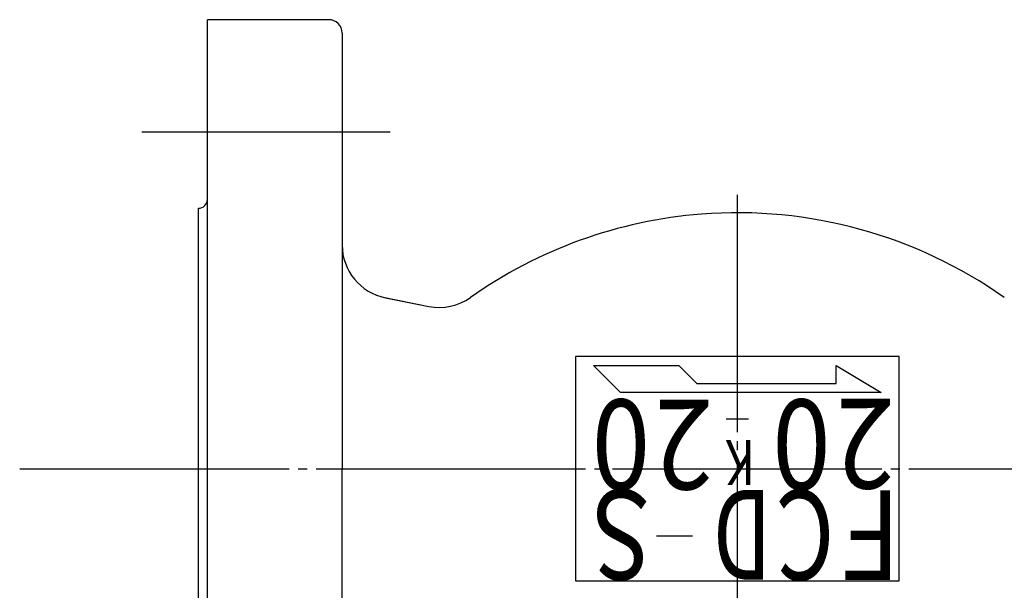
# Model space of a CAD drawing. Extents: x 305 to 1382, y -11 to 1132.
# Drawn here: x 727 to 837, y 1069 to 1132 of the extents above; entities that cross this region are included whole.
import ezdxf
from ezdxf.enums import TextEntityAlignment as Align

# ---------------------------------------------------------------- set-up
doc = ezdxf.new("R2010")
doc.units = 0
doc.header["$MEASUREMENT"] = 0
doc.linetypes.add('EXLTYPE3', pattern=[33, 30, -1, 1, -1])
doc.layers.add('LAY-1', color=7, linetype='CONTINUOUS')
doc.styles.add('EXCADSTD', font='monotxt', dxfattribs={"bigfont": 'extfont'})

msp = doc.modelspace()

# ---------------------------------------------------------------- linework, layer by layer
at = {"layer": 'LAY-1', "color": 7, "linetype": 'CONTINUOUS'}
for p, q in [((748, 1082.064066), (748, 1132.064066)), ((761.5, 1132.064066), (748, 1132.064066)), ((763, 1130.564066), (763, 1082.064066)), ((747, 1053.064066), (747, 1111.064066)), ((767.38, 1101.188066), (772.636466, 1100.136773)), ((767.823303, 1101.099406), (772.636467, 1100.136773)), ((789, 1094.564066), (789, 1069.564066)), ((825, 1094.564066), (789, 1094.564066)), ((825, 1069.564066), (825, 1094.564066)), ((794, 1090.564066), (791, 1093.564066)), ((791, 1093.564066), (800.5, 1093.564066)), ((800.5, 1093.564066), (802.5, 1091.564066)), ((818, 1091.564066), (818, 1093.564066)), ((818, 1093.564066), (823, 1090.564066)), ((802.5, 1091.564066), (818, 1091.564066)), ((823, 1090.564066), (794, 1090.564066)), ((748, 1032.064066), (748, 1082.064066)), ((763, 1033.564066), (763, 1082.064066)), ((789, 1069.564066), (825, 1069.564066))]:
    msp.add_line(p, q, dxfattribs=at)
at = {"layer": 'LAY-1', "color": 1, "linetype": 'EXLTYPE3'}
for p, q in [((740.709507, 1119.564066), (768.364436, 1119.564066)), ((807, 789.133844), (807, 1112.548891)), ((727.1, 1082.064066), (900.3, 1082.064066))]:
    msp.add_line(p, q, dxfattribs=at)
at = {"layer": 'LAY-1', "color": 4, "linetype": 'CONTINUOUS'}
for p, q in [((808.25, 1087.564066), (805.75, 1087.564066)), ((802, 1074.564066), (798, 1074.564066))]:
    msp.add_line(p, q, dxfattribs=at)
at = {"layer": 'LAY-1', "color": 7, "linetype": 'CONTINUOUS'}
for centre, radius, start, end in [((761.5, 1130.564066), 1.5, 0, 90), ((747, 1112.064066), 1, 270, 0), ((806.999999, 1059.064066), 51.5, 54.748794, 94.454643), ((806.999999, 1059.064066), 51.5, 94.454645, 125.251206), ((769, 1106.98289), 6, 180, 258.690068), ((773.813162, 1106.020257), 6, 258.690068, 305.251206), ((773.813164, 1106.020257), 6, 258.690068, 305.251206)]:
    msp.add_arc(centre, radius, start, end, dxfattribs=at)

# ---------------------------------------------------------------- texts
at = {"layer": 'LAY-1', "color": 4, "linetype": 'CONTINUOUS', "style": 'EXCADSTD'}
for s, height, p, p2 in [('0', 10, (797.3, 1089.764066), (790.8, 1089.764066)), ('2', 10, (804.3, 1089.764066), (797.8, 1089.764066)), ('0', 10, (817.4, 1089.764066), (810.9, 1089.764066)), ('2', 10, (824.5, 1089.864066), (818, 1089.864066)), ('K', 5, (808.95, 1085.264066), (805.7, 1085.264066)), ('S', 10, (797.4, 1079.708133), (790.9, 1079.708133)), ('C', 10, (817.8, 1079.664066), (811.3, 1079.664066)), ('D', 10, (810.8, 1079.708133), (804.3, 1079.708133)), ('F', 10, (825.2, 1079.664066), (818.7, 1079.664066))]:
    msp.add_text(s, height=height, rotation=180, dxfattribs=at).set_placement(p, p2, align=Align.FIT)

doc.saveas('drawing.dxf')
